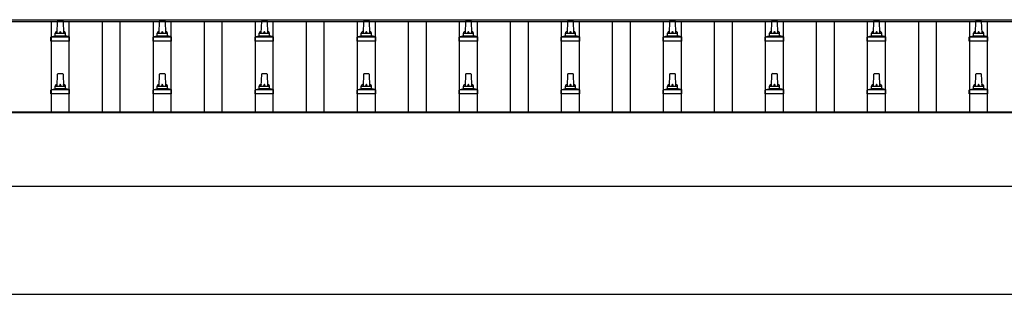
# Model space of a CAD drawing. Units: millimetres. Extents: x 0 to 33640, y 0 to 23760.
# Drawn here: x 7772 to 9702, y 6660 to 7197 of the extents above; entities that cross this region are included whole.
import ezdxf

# ---------------------------------------------------------------- set-up
doc = ezdxf.new("R2010")
doc.units = ezdxf.units.MM
doc.layers.add('YKK_13', color=4, linetype='Continuous', lineweight=30)
doc.layers.add('YKK_A1', color=4, linetype='Continuous', lineweight=30)

msp = doc.modelspace()

# ---------------------------------------------------------------- linework, layer by layer
at = {"layer": 'YKK_13'}
for p, q in [((7846.1, 7170.9), (7846.8, 7194.5)), ((7847.8, 7195.4), (7856.4, 7195.4)), ((7857.4, 7194.5), (7858.1, 7170.9)), ((8046.1, 7170.9), (8046.8, 7194.5)), ((8047.8, 7195.4), (8056.4, 7195.4)), ((8057.4, 7194.5), (8058.1, 7170.9)), ((8246.1, 7170.9), (8246.8, 7194.5)), ((8247.8, 7195.4), (8256.4, 7195.4)), ((8257.4, 7194.5), (8258.1, 7170.9)), ((8446.1, 7170.9), (8446.8, 7194.5)), ((8447.8, 7195.4), (8456.4, 7195.4)), ((8457.4, 7194.5), (8458.1, 7170.9)), ((8646.1, 7170.9), (8646.8, 7194.5)), ((8647.8, 7195.4), (8656.4, 7195.4)), ((8657.4, 7194.5), (8658.1, 7170.9)), ((8846.1, 7170.9), (8846.8, 7194.5)), ((8847.8, 7195.4), (8856.4, 7195.4)), ((8857.4, 7194.5), (8858.1, 7170.9)), ((9046.1, 7170.9), (9046.8, 7194.5)), ((9047.8, 7195.4), (9056.4, 7195.4)), ((9057.4, 7194.5), (9058.1, 7170.9)), ((9246.1, 7170.9), (9246.8, 7194.5)), ((9247.8, 7195.4), (9256.4, 7195.4)), ((9257.4, 7194.5), (9258.1, 7170.9)), ((9446.1, 7170.9), (9446.8, 7194.5)), ((9447.8, 7195.4), (9456.4, 7195.4)), ((9457.4, 7194.5), (9458.1, 7170.9)), ((9646.1, 7170.9), (9646.8, 7194.5)), ((9647.8, 7195.4), (9656.4, 7195.4)), ((9657.4, 7194.5), (9658.1, 7170.9)), ((7833.8, 7155.4), (7833.8, 7163.1)), ((7834.2, 7163.9), (7869.9, 7163.9)), ((7834.6, 7164.1), (7841.3, 7165.7)), ((7841.7, 7165.9), (7862.5, 7165.9)), ((7842.1, 7166.7), (7842.1, 7170.9)), ((7843.1, 7170.9), (7861.1, 7170.9)), ((7862.1, 7166.7), (7862.1, 7170.9)), ((7869.6, 7164.1), (7862.8, 7165.7)), ((7870.3, 7155.4), (7870.3, 7163.1)), ((8033.8, 7155.4), (8033.8, 7163.1)), ((8034.2, 7163.9), (8069.9, 7163.9)), ((8034.6, 7164.1), (8041.3, 7165.7)), ((8041.7, 7165.9), (8062.5, 7165.9)), ((8042.1, 7166.7), (8042.1, 7170.9)), ((8043.1, 7170.9), (8061.1, 7170.9)), ((8062.1, 7166.7), (8062.1, 7170.9)), ((8069.6, 7164.1), (8062.8, 7165.7)), ((8070.3, 7155.4), (8070.3, 7163.1)), ((8233.8, 7155.4), (8233.8, 7163.1)), ((8234.2, 7163.9), (8269.9, 7163.9)), ((8234.6, 7164.1), (8241.3, 7165.7)), ((8241.7, 7165.9), (8262.5, 7165.9)), ((8242.1, 7166.7), (8242.1, 7170.9)), ((8243.1, 7170.9), (8261.1, 7170.9)), ((8262.1, 7166.7), (8262.1, 7170.9)), ((8269.6, 7164.1), (8262.8, 7165.7)), ((8270.3, 7155.4), (8270.3, 7163.1)), ((8433.8, 7155.4), (8433.8, 7163.1)), ((8434.2, 7163.9), (8469.9, 7163.9)), ((8434.6, 7164.1), (8441.3, 7165.7)), ((8441.7, 7165.9), (8462.5, 7165.9)), ((8442.1, 7166.7), (8442.1, 7170.9)), ((8443.1, 7170.9), (8461.1, 7170.9)), ((8462.1, 7166.7), (8462.1, 7170.9)), ((8469.6, 7164.1), (8462.8, 7165.7)), ((8470.3, 7155.4), (8470.3, 7163.1)), ((8633.8, 7155.4), (8633.8, 7163.1)), ((8634.2, 7163.9), (8669.9, 7163.9)), ((8634.6, 7164.1), (8641.3, 7165.7)), ((8641.7, 7165.9), (8662.5, 7165.9)), ((8642.1, 7166.7), (8642.1, 7170.9)), ((8643.1, 7170.9), (8661.1, 7170.9)), ((8662.1, 7166.7), (8662.1, 7170.9)), ((8669.6, 7164.1), (8662.8, 7165.7)), ((8670.3, 7155.4), (8670.3, 7163.1)), ((8833.8, 7155.4), (8833.8, 7163.1)), ((8834.2, 7163.9), (8869.9, 7163.9)), ((8834.6, 7164.1), (8841.3, 7165.7)), ((8841.7, 7165.9), (8862.5, 7165.9)), ((8842.1, 7166.7), (8842.1, 7170.9)), ((8843.1, 7170.9), (8861.1, 7170.9)), ((8862.1, 7166.7), (8862.1, 7170.9)), ((8869.6, 7164.1), (8862.8, 7165.7)), ((8870.3, 7155.4), (8870.3, 7163.1)), ((9033.8, 7155.4), (9033.8, 7163.1)), ((9034.2, 7163.9), (9069.9, 7163.9)), ((9034.6, 7164.1), (9041.3, 7165.7)), ((9041.7, 7165.9), (9062.5, 7165.9)), ((9042.1, 7166.7), (9042.1, 7170.9)), ((9043.1, 7170.9), (9061.1, 7170.9)), ((9062.1, 7166.7), (9062.1, 7170.9)), ((9069.6, 7164.1), (9062.8, 7165.7)), ((9070.3, 7155.4), (9070.3, 7163.1)), ((9233.8, 7155.4), (9233.8, 7163.1)), ((9234.2, 7163.9), (9269.9, 7163.9)), ((9234.6, 7164.1), (9241.3, 7165.7)), ((9241.7, 7165.9), (9262.5, 7165.9)), ((9242.1, 7166.7), (9242.1, 7170.9)), ((9243.1, 7170.9), (9261.1, 7170.9)), ((9262.1, 7166.7), (9262.1, 7170.9)), ((9269.6, 7164.1), (9262.8, 7165.7)), ((9270.3, 7155.4), (9270.3, 7163.1)), ((9433.8, 7155.4), (9433.8, 7163.1)), ((9434.2, 7163.9), (9469.9, 7163.9)), ((9434.6, 7164.1), (9441.3, 7165.7)), ((9441.7, 7165.9), (9462.5, 7165.9)), ((9442.1, 7166.7), (9442.1, 7170.9)), ((9443.1, 7170.9), (9461.1, 7170.9)), ((9462.1, 7166.7), (9462.1, 7170.9)), ((9469.6, 7164.1), (9462.8, 7165.7)), ((9470.3, 7155.4), (9470.3, 7163.1)), ((9633.8, 7155.4), (9633.8, 7163.1)), ((9634.2, 7163.9), (9669.9, 7163.9)), ((9634.6, 7164.1), (9641.3, 7165.7)), ((9641.7, 7165.9), (9662.5, 7165.9)), ((9642.1, 7166.7), (9642.1, 7170.9)), ((9643.1, 7170.9), (9661.1, 7170.9)), ((9662.1, 7166.7), (9662.1, 7170.9)), ((9669.6, 7164.1), (9662.8, 7165.7)), ((9670.3, 7155.4), (9670.3, 7163.1)), ((7870.3, 7155.4), (7833.8, 7155.4)), ((8070.3, 7155.4), (8033.8, 7155.4)), ((8270.3, 7155.4), (8233.8, 7155.4)), ((8470.3, 7155.4), (8433.8, 7155.4)), ((8670.3, 7155.4), (8633.8, 7155.4)), ((8870.3, 7155.4), (8833.8, 7155.4)), ((9070.3, 7155.4), (9033.8, 7155.4)), ((9270.3, 7155.4), (9233.8, 7155.4)), ((9470.3, 7155.4), (9433.8, 7155.4)), ((9670.3, 7155.4), (9633.8, 7155.4)), ((7846.1, 7067.6), (7846.8, 7091.1)), ((7847.8, 7092.1), (7856.4, 7092.1)), ((7857.4, 7091.1), (7858.1, 7067.6)), ((8046.1, 7067.6), (8046.8, 7091.1)), ((8047.8, 7092.1), (8056.4, 7092.1)), ((8057.4, 7091.1), (8058.1, 7067.6)), ((8246.1, 7067.6), (8246.8, 7091.1)), ((8247.8, 7092.1), (8256.4, 7092.1)), ((8257.4, 7091.1), (8258.1, 7067.6)), ((8446.1, 7067.6), (8446.8, 7091.1)), ((8447.8, 7092.1), (8456.4, 7092.1)), ((8457.4, 7091.1), (8458.1, 7067.6)), ((8646.1, 7067.6), (8646.8, 7091.1)), ((8647.8, 7092.1), (8656.4, 7092.1)), ((8657.4, 7091.1), (8658.1, 7067.6)), ((8846.1, 7067.6), (8846.8, 7091.1)), ((8847.8, 7092.1), (8856.4, 7092.1)), ((8857.4, 7091.1), (8858.1, 7067.6)), ((9046.1, 7067.6), (9046.8, 7091.1)), ((9047.8, 7092.1), (9056.4, 7092.1)), ((9057.4, 7091.1), (9058.1, 7067.6)), ((9246.1, 7067.6), (9246.8, 7091.1)), ((9247.8, 7092.1), (9256.4, 7092.1)), ((9257.4, 7091.1), (9258.1, 7067.6)), ((9446.1, 7067.6), (9446.8, 7091.1)), ((9447.8, 7092.1), (9456.4, 7092.1)), ((9457.4, 7091.1), (9458.1, 7067.6)), ((9646.1, 7067.6), (9646.8, 7091.1)), ((9647.8, 7092.1), (9656.4, 7092.1)), ((9657.4, 7091.1), (9658.1, 7067.6)), ((7842.1, 7063.4), (7842.1, 7067.6)), ((7843.1, 7067.6), (7861.1, 7067.6)), ((7862.1, 7063.4), (7862.1, 7067.6)), ((8042.1, 7063.4), (8042.1, 7067.6)), ((8043.1, 7067.6), (8061.1, 7067.6)), ((8062.1, 7063.4), (8062.1, 7067.6)), ((8242.1, 7063.4), (8242.1, 7067.6)), ((8243.1, 7067.6), (8261.1, 7067.6)), ((8262.1, 7063.4), (8262.1, 7067.6)), ((8442.1, 7063.4), (8442.1, 7067.6)), ((8443.1, 7067.6), (8461.1, 7067.6)), ((8462.1, 7063.4), (8462.1, 7067.6)), ((8642.1, 7063.4), (8642.1, 7067.6)), ((8643.1, 7067.6), (8661.1, 7067.6)), ((8662.1, 7063.4), (8662.1, 7067.6)), ((8842.1, 7063.4), (8842.1, 7067.6)), ((8843.1, 7067.6), (8861.1, 7067.6)), ((8862.1, 7063.4), (8862.1, 7067.6)), ((9042.1, 7063.4), (9042.1, 7067.6)), ((9043.1, 7067.6), (9061.1, 7067.6)), ((9062.1, 7063.4), (9062.1, 7067.6)), ((9242.1, 7063.4), (9242.1, 7067.6)), ((9243.1, 7067.6), (9261.1, 7067.6)), ((9262.1, 7063.4), (9262.1, 7067.6)), ((9442.1, 7063.4), (9442.1, 7067.6)), ((9443.1, 7067.6), (9461.1, 7067.6)), ((9462.1, 7063.4), (9462.1, 7067.6)), ((9642.1, 7063.4), (9642.1, 7067.6)), ((9643.1, 7067.6), (9661.1, 7067.6)), ((9662.1, 7063.4), (9662.1, 7067.6)), ((7833.8, 7052.1), (7833.8, 7059.8)), ((7870.3, 7052.1), (7833.8, 7052.1)), ((7834.2, 7060.6), (7869.9, 7060.6)), ((7834.6, 7060.8), (7841.3, 7062.4)), ((7841.7, 7062.6), (7862.5, 7062.6)), ((7869.6, 7060.8), (7862.8, 7062.4)), ((7870.3, 7052.1), (7870.3, 7059.8)), ((8033.8, 7052.1), (8033.8, 7059.8)), ((8070.3, 7052.1), (8033.8, 7052.1)), ((8034.2, 7060.6), (8069.9, 7060.6)), ((8034.6, 7060.8), (8041.3, 7062.4)), ((8041.7, 7062.6), (8062.5, 7062.6)), ((8069.6, 7060.8), (8062.8, 7062.4)), ((8070.3, 7052.1), (8070.3, 7059.8)), ((8233.8, 7052.1), (8233.8, 7059.8)), ((8270.3, 7052.1), (8233.8, 7052.1)), ((8234.2, 7060.6), (8269.9, 7060.6)), ((8234.6, 7060.8), (8241.3, 7062.4)), ((8241.7, 7062.6), (8262.5, 7062.6)), ((8269.6, 7060.8), (8262.8, 7062.4)), ((8270.3, 7052.1), (8270.3, 7059.8)), ((8433.8, 7052.1), (8433.8, 7059.8)), ((8470.3, 7052.1), (8433.8, 7052.1)), ((8434.2, 7060.6), (8469.9, 7060.6)), ((8434.6, 7060.8), (8441.3, 7062.4)), ((8441.7, 7062.6), (8462.5, 7062.6)), ((8469.6, 7060.8), (8462.8, 7062.4)), ((8470.3, 7052.1), (8470.3, 7059.8)), ((8633.8, 7052.1), (8633.8, 7059.8)), ((8670.3, 7052.1), (8633.8, 7052.1)), ((8634.2, 7060.6), (8669.9, 7060.6)), ((8634.6, 7060.8), (8641.3, 7062.4)), ((8641.7, 7062.6), (8662.5, 7062.6)), ((8669.6, 7060.8), (8662.8, 7062.4)), ((8670.3, 7052.1), (8670.3, 7059.8)), ((8833.8, 7052.1), (8833.8, 7059.8)), ((8870.3, 7052.1), (8833.8, 7052.1)), ((8834.2, 7060.6), (8869.9, 7060.6)), ((8834.6, 7060.8), (8841.3, 7062.4)), ((8841.7, 7062.6), (8862.5, 7062.6)), ((8869.6, 7060.8), (8862.8, 7062.4)), ((8870.3, 7052.1), (8870.3, 7059.8)), ((9033.8, 7052.1), (9033.8, 7059.8)), ((9070.3, 7052.1), (9033.8, 7052.1)), ((9034.2, 7060.6), (9069.9, 7060.6)), ((9034.6, 7060.8), (9041.3, 7062.4)), ((9041.7, 7062.6), (9062.5, 7062.6)), ((9069.6, 7060.8), (9062.8, 7062.4)), ((9070.3, 7052.1), (9070.3, 7059.8)), ((9233.8, 7052.1), (9233.8, 7059.8)), ((9270.3, 7052.1), (9233.8, 7052.1)), ((9234.2, 7060.6), (9269.9, 7060.6)), ((9234.6, 7060.8), (9241.3, 7062.4)), ((9241.7, 7062.6), (9262.5, 7062.6)), ((9269.6, 7060.8), (9262.8, 7062.4)), ((9270.3, 7052.1), (9270.3, 7059.8)), ((9433.8, 7052.1), (9433.8, 7059.8)), ((9470.3, 7052.1), (9433.8, 7052.1)), ((9434.2, 7060.6), (9469.9, 7060.6)), ((9434.6, 7060.8), (9441.3, 7062.4)), ((9441.7, 7062.6), (9462.5, 7062.6)), ((9469.6, 7060.8), (9462.8, 7062.4)), ((9470.3, 7052.1), (9470.3, 7059.8)), ((9633.8, 7052.1), (9633.8, 7059.8)), ((9670.3, 7052.1), (9633.8, 7052.1)), ((9634.2, 7060.6), (9669.9, 7060.6)), ((9634.6, 7060.8), (9641.3, 7062.4)), ((9641.7, 7062.6), (9662.5, 7062.6)), ((9669.6, 7060.8), (9662.8, 7062.4)), ((9670.3, 7052.1), (9670.3, 7059.8))]:
    msp.add_line(p, q, dxfattribs=at)
for centre, radius, start, end in [((7847.8, 7194.4), 1, 90, 178.6051), ((7856.4, 7194.4), 1, 1.3949, 90), ((8047.8, 7194.4), 1, 90, 178.6051), ((8056.4, 7194.4), 1, 1.3949, 90), ((8247.8, 7194.4), 1, 90, 178.6051), ((8256.4, 7194.4), 1, 1.3949, 90), ((8447.8, 7194.4), 1, 90, 178.6051), ((8456.4, 7194.4), 1, 1.3949, 90), ((8647.8, 7194.4), 1, 90, 178.6051), ((8656.4, 7194.4), 1, 1.3949, 90), ((8847.8, 7194.4), 1, 90, 178.6051), ((8856.4, 7194.4), 1, 1.3949, 90), ((9047.8, 7194.4), 1, 90, 178.6051), ((9056.4, 7194.4), 1, 1.3949, 90), ((9247.8, 7194.4), 1, 90, 178.6051), ((9256.4, 7194.4), 1, 1.3949, 90), ((9447.8, 7194.4), 1, 90, 178.6051), ((9456.4, 7194.4), 1, 1.3949, 90), ((9647.8, 7194.4), 1, 90, 178.6051), ((9656.4, 7194.4), 1, 1.3949, 90), ((7834.8, 7163.1), 1, 103.627, 180), ((7841.1, 7166.7), 1, 283.627, 0), ((7846.2, 7170.3), 4.13, 90, 171.1763), ((7843.1, 7169.9), 1, 90, 180), ((7855.4, 7170.9), 4.83, 133.6028, 180), ((7848.7, 7170.9), 4.83, 0, 46.3972), ((7858, 7170.3), 4.13, 8.8237, 90), ((7861.1, 7169.9), 1, 0, 90), ((7863.1, 7166.7), 1, 180, 256.373), ((7869.3, 7163.1), 1, 0, 76.373), ((8034.8, 7163.1), 1, 103.627, 180), ((8041.1, 7166.7), 1, 283.627, 0), ((8046.2, 7170.3), 4.13, 90, 171.1763), ((8043.1, 7169.9), 1, 90, 180), ((8055.4, 7170.9), 4.83, 133.6028, 180), ((8048.7, 7170.9), 4.83, 0, 46.3972), ((8058, 7170.3), 4.13, 8.8237, 90), ((8061.1, 7169.9), 1, 0, 90), ((8063.1, 7166.7), 1, 180, 256.373), ((8069.3, 7163.1), 1, 0, 76.373), ((8234.8, 7163.1), 1, 103.627, 180), ((8241.1, 7166.7), 1, 283.627, 0), ((8246.2, 7170.3), 4.13, 90, 171.1763), ((8243.1, 7169.9), 1, 90, 180), ((8255.4, 7170.9), 4.83, 133.6028, 180), ((8248.7, 7170.9), 4.83, 0, 46.3972), ((8258, 7170.3), 4.13, 8.8237, 90), ((8261.1, 7169.9), 1, 0, 90), ((8263.1, 7166.7), 1, 180, 256.373), ((8269.3, 7163.1), 1, 0, 76.373), ((8434.8, 7163.1), 1, 103.627, 180), ((8441.1, 7166.7), 1, 283.627, 0), ((8446.2, 7170.3), 4.13, 90, 171.1763), ((8443.1, 7169.9), 1, 90, 180), ((8455.4, 7170.9), 4.83, 133.6028, 180), ((8448.7, 7170.9), 4.83, 0, 46.3972), ((8458, 7170.3), 4.13, 8.8237, 90), ((8461.1, 7169.9), 1, 0, 90), ((8463.1, 7166.7), 1, 180, 256.373), ((8469.3, 7163.1), 1, 0, 76.373), ((8634.8, 7163.1), 1, 103.627, 180), ((8641.1, 7166.7), 1, 283.627, 0), ((8646.2, 7170.3), 4.13, 90, 171.1763), ((8643.1, 7169.9), 1, 90, 180), ((8655.4, 7170.9), 4.83, 133.6028, 180), ((8648.7, 7170.9), 4.83, 0, 46.3972), ((8658, 7170.3), 4.13, 8.8237, 90), ((8661.1, 7169.9), 1, 0, 90), ((8663.1, 7166.7), 1, 180, 256.373), ((8669.3, 7163.1), 1, 0, 76.373), ((8834.8, 7163.1), 1, 103.627, 180), ((8841.1, 7166.7), 1, 283.627, 0), ((8846.2, 7170.3), 4.13, 90, 171.1763), ((8843.1, 7169.9), 1, 90, 180), ((8855.4, 7170.9), 4.83, 133.6028, 180), ((8848.7, 7170.9), 4.83, 0, 46.3972), ((8858, 7170.3), 4.13, 8.8237, 90), ((8861.1, 7169.9), 1, 0, 90), ((8863.1, 7166.7), 1, 180, 256.373), ((8869.3, 7163.1), 1, 0, 76.373), ((9034.8, 7163.1), 1, 103.627, 180), ((9041.1, 7166.7), 1, 283.627, 0), ((9046.2, 7170.3), 4.13, 90, 171.1763), ((9043.1, 7169.9), 1, 90, 180), ((9055.4, 7170.9), 4.83, 133.6028, 180), ((9048.7, 7170.9), 4.83, 0, 46.3972), ((9058, 7170.3), 4.13, 8.8237, 90), ((9061.1, 7169.9), 1, 0, 90), ((9063.1, 7166.7), 1, 180, 256.373), ((9069.3, 7163.1), 1, 0, 76.373), ((9234.8, 7163.1), 1, 103.627, 180), ((9241.1, 7166.7), 1, 283.627, 0), ((9246.2, 7170.3), 4.13, 90, 171.1763), ((9243.1, 7169.9), 1, 90, 180), ((9255.4, 7170.9), 4.83, 133.6028, 180), ((9248.7, 7170.9), 4.83, 0, 46.3972), ((9258, 7170.3), 4.13, 8.8237, 90), ((9261.1, 7169.9), 1, 0, 90), ((9263.1, 7166.7), 1, 180, 256.373), ((9269.3, 7163.1), 1, 0, 76.373), ((9434.8, 7163.1), 1, 103.627, 180), ((9441.1, 7166.7), 1, 283.627, 0), ((9446.2, 7170.3), 4.13, 90, 171.1763), ((9443.1, 7169.9), 1, 90, 180), ((9455.4, 7170.9), 4.83, 133.6028, 180), ((9448.7, 7170.9), 4.83, 0, 46.3972), ((9458, 7170.3), 4.13, 8.8237, 90), ((9461.1, 7169.9), 1, 0, 90), ((9463.1, 7166.7), 1, 180, 256.373), ((9469.3, 7163.1), 1, 0, 76.373), ((9634.8, 7163.1), 1, 103.627, 180), ((9641.1, 7166.7), 1, 283.627, 0), ((9646.2, 7170.3), 4.13, 90, 171.1763), ((9643.1, 7169.9), 1, 90, 180), ((9655.4, 7170.9), 4.83, 133.6028, 180), ((9648.7, 7170.9), 4.83, 0, 46.3972), ((9658, 7170.3), 4.13, 8.8237, 90), ((9661.1, 7169.9), 1, 0, 90), ((9663.1, 7166.7), 1, 180, 256.373), ((9669.3, 7163.1), 1, 0, 76.373), ((7847.8, 7091.1), 1, 90, 178.6051), ((7856.4, 7091.1), 1, 1.3949, 90), ((8047.8, 7091.1), 1, 90, 178.6051), ((8056.4, 7091.1), 1, 1.3949, 90), ((8247.8, 7091.1), 1, 90, 178.6051), ((8256.4, 7091.1), 1, 1.3949, 90), ((8447.8, 7091.1), 1, 90, 178.6051), ((8456.4, 7091.1), 1, 1.3949, 90), ((8647.8, 7091.1), 1, 90, 178.6051), ((8656.4, 7091.1), 1, 1.3949, 90), ((8847.8, 7091.1), 1, 90, 178.6051), ((8856.4, 7091.1), 1, 1.3949, 90), ((9047.8, 7091.1), 1, 90, 178.6051), ((9056.4, 7091.1), 1, 1.3949, 90), ((9247.8, 7091.1), 1, 90, 178.6051), ((9256.4, 7091.1), 1, 1.3949, 90), ((9447.8, 7091.1), 1, 90, 178.6051), ((9456.4, 7091.1), 1, 1.3949, 90), ((9647.8, 7091.1), 1, 90, 178.6051), ((9656.4, 7091.1), 1, 1.3949, 90), ((7846.2, 7067), 4.13, 90, 171.1763), ((7843.1, 7066.6), 1, 90, 180), ((7855.4, 7067.6), 4.83, 133.6028, 180), ((7848.7, 7067.6), 4.83, 0, 46.3972), ((7858, 7067), 4.13, 8.8237, 90), ((7861.1, 7066.6), 1, 0, 90), ((8046.2, 7067), 4.13, 90, 171.1763), ((8043.1, 7066.6), 1, 90, 180), ((8055.4, 7067.6), 4.83, 133.6028, 180), ((8048.7, 7067.6), 4.83, 0, 46.3972), ((8058, 7067), 4.13, 8.8237, 90), ((8061.1, 7066.6), 1, 0, 90), ((8246.2, 7067), 4.13, 90, 171.1763), ((8243.1, 7066.6), 1, 90, 180), ((8255.4, 7067.6), 4.83, 133.6028, 180), ((8248.7, 7067.6), 4.83, 0, 46.3972), ((8258, 7067), 4.13, 8.8237, 90), ((8261.1, 7066.6), 1, 0, 90), ((8446.2, 7067), 4.13, 90, 171.1763), ((8443.1, 7066.6), 1, 90, 180), ((8455.4, 7067.6), 4.83, 133.6028, 180), ((8448.7, 7067.6), 4.83, 0, 46.3972), ((8458, 7067), 4.13, 8.8237, 90), ((8461.1, 7066.6), 1, 0, 90), ((8646.2, 7067), 4.13, 90, 171.1763), ((8643.1, 7066.6), 1, 90, 180), ((8655.4, 7067.6), 4.83, 133.6028, 180), ((8648.7, 7067.6), 4.83, 0, 46.3972), ((8658, 7067), 4.13, 8.8237, 90), ((8661.1, 7066.6), 1, 0, 90), ((8846.2, 7067), 4.13, 90, 171.1763), ((8843.1, 7066.6), 1, 90, 180), ((8855.4, 7067.6), 4.83, 133.6028, 180), ((8848.7, 7067.6), 4.83, 0, 46.3972), ((8858, 7067), 4.13, 8.8237, 90), ((8861.1, 7066.6), 1, 0, 90), ((9046.2, 7067), 4.13, 90, 171.1763), ((9043.1, 7066.6), 1, 90, 180), ((9055.4, 7067.6), 4.83, 133.6028, 180), ((9048.7, 7067.6), 4.83, 0, 46.3972), ((9058, 7067), 4.13, 8.8237, 90), ((9061.1, 7066.6), 1, 0, 90), ((9246.2, 7067), 4.13, 90, 171.1763), ((9243.1, 7066.6), 1, 90, 180), ((9255.4, 7067.6), 4.83, 133.6028, 180), ((9248.7, 7067.6), 4.83, 0, 46.3972), ((9258, 7067), 4.13, 8.8237, 90), ((9261.1, 7066.6), 1, 0, 90), ((9446.2, 7067), 4.13, 90, 171.1763), ((9443.1, 7066.6), 1, 90, 180), ((9455.4, 7067.6), 4.83, 133.6028, 180), ((9448.7, 7067.6), 4.83, 0, 46.3972), ((9458, 7067), 4.13, 8.8237, 90), ((9461.1, 7066.6), 1, 0, 90), ((9646.2, 7067), 4.13, 90, 171.1763), ((9643.1, 7066.6), 1, 90, 180), ((9655.4, 7067.6), 4.83, 133.6028, 180), ((9648.7, 7067.6), 4.83, 0, 46.3972), ((9658, 7067), 4.13, 8.8237, 90), ((9661.1, 7066.6), 1, 0, 90), ((7834.8, 7059.8), 1, 103.627, 180), ((7841.1, 7063.4), 1, 283.627, 0), ((7863.1, 7063.4), 1, 180, 256.373), ((7869.3, 7059.8), 1, 0, 76.373), ((8034.8, 7059.8), 1, 103.627, 180), ((8041.1, 7063.4), 1, 283.627, 0), ((8063.1, 7063.4), 1, 180, 256.373), ((8069.3, 7059.8), 1, 0, 76.373), ((8234.8, 7059.8), 1, 103.627, 180), ((8241.1, 7063.4), 1, 283.627, 0), ((8263.1, 7063.4), 1, 180, 256.373), ((8269.3, 7059.8), 1, 0, 76.373), ((8434.8, 7059.8), 1, 103.627, 180), ((8441.1, 7063.4), 1, 283.627, 0), ((8463.1, 7063.4), 1, 180, 256.373), ((8469.3, 7059.8), 1, 0, 76.373), ((8634.8, 7059.8), 1, 103.627, 180), ((8641.1, 7063.4), 1, 283.627, 0), ((8663.1, 7063.4), 1, 180, 256.373), ((8669.3, 7059.8), 1, 0, 76.373), ((8834.8, 7059.8), 1, 103.627, 180), ((8841.1, 7063.4), 1, 283.627, 0), ((8863.1, 7063.4), 1, 180, 256.373), ((8869.3, 7059.8), 1, 0, 76.373), ((9034.8, 7059.8), 1, 103.627, 180), ((9041.1, 7063.4), 1, 283.627, 0), ((9063.1, 7063.4), 1, 180, 256.373), ((9069.3, 7059.8), 1, 0, 76.373), ((9234.8, 7059.8), 1, 103.627, 180), ((9241.1, 7063.4), 1, 283.627, 0), ((9263.1, 7063.4), 1, 180, 256.373), ((9269.3, 7059.8), 1, 0, 76.373), ((9434.8, 7059.8), 1, 103.627, 180), ((9441.1, 7063.4), 1, 283.627, 0), ((9463.1, 7063.4), 1, 180, 256.373), ((9469.3, 7059.8), 1, 0, 76.373), ((9634.8, 7059.8), 1, 103.627, 180), ((9641.1, 7063.4), 1, 283.627, 0), ((9663.1, 7063.4), 1, 180, 256.373), ((9669.3, 7059.8), 1, 0, 76.373)]:
    msp.add_arc(centre, radius, start, end, dxfattribs=at)
at = {"layer": 'YKK_A1'}
for p, q in [((4429.1, 7197.4), (12229.6, 7197.4)), ((4429.1, 7193.9), (12252.1, 7193.9)), ((7834.6, 7017.4), (7834.6, 7193.9)), ((7869.6, 7017.4), (7869.6, 7193.9)), ((7934.6, 7017.4), (7934.6, 7193.9)), ((7969.6, 7017.4), (7969.6, 7193.9)), ((8034.6, 7017.4), (8034.6, 7193.9)), ((8069.6, 7017.4), (8069.6, 7193.9)), ((8134.6, 7017.4), (8134.6, 7193.9)), ((8169.6, 7017.4), (8169.6, 7193.9)), ((8234.6, 7017.4), (8234.6, 7193.9)), ((8269.6, 7017.4), (8269.6, 7193.9)), ((8334.6, 7017.4), (8334.6, 7193.9)), ((8369.6, 7017.4), (8369.6, 7193.9)), ((8434.6, 7017.4), (8434.6, 7193.9)), ((8469.6, 7017.4), (8469.6, 7193.9)), ((8534.6, 7017.4), (8534.6, 7193.9)), ((8569.6, 7017.4), (8569.6, 7193.9)), ((8634.6, 7017.4), (8634.6, 7193.9)), ((8669.6, 7017.4), (8669.6, 7193.9)), ((8734.6, 7017.4), (8734.6, 7193.9)), ((8769.6, 7017.4), (8769.6, 7193.9)), ((8834.6, 7017.4), (8834.6, 7193.9)), ((8869.6, 7017.4), (8869.6, 7193.9)), ((8934.6, 7017.4), (8934.6, 7193.9)), ((8969.6, 7017.4), (8969.6, 7193.9)), ((9034.6, 7017.4), (9034.6, 7193.9)), ((9069.6, 7017.4), (9069.6, 7193.9)), ((9134.6, 7017.4), (9134.6, 7193.9)), ((9169.6, 7017.4), (9169.6, 7193.9)), ((9234.6, 7017.4), (9234.6, 7193.9)), ((9269.6, 7017.4), (9269.6, 7193.9)), ((9334.6, 7017.4), (9334.6, 7193.9)), ((9369.6, 7017.4), (9369.6, 7193.9)), ((9434.6, 7017.4), (9434.6, 7193.9)), ((9469.6, 7017.4), (9469.6, 7193.9)), ((9534.6, 7017.4), (9534.6, 7193.9)), ((9569.6, 7017.4), (9569.6, 7193.9)), ((9634.6, 7017.4), (9634.6, 7193.9)), ((9669.6, 7017.4), (9669.6, 7193.9)), ((4429.1, 7017.4), (10442.1, 7017.4)), ((4433.8, 7015.8), (10442.1, 7015.8)), ((4549.1, 6660), (10437.1, 6660))]:
    msp.add_line(p, q, dxfattribs=at)
at = {"layer": 'YKK_A1', "ltscale": 25}
msp.add_line((10442.1, 6871), (4433.8, 6871), dxfattribs=at)

doc.saveas('drawing.dxf')
